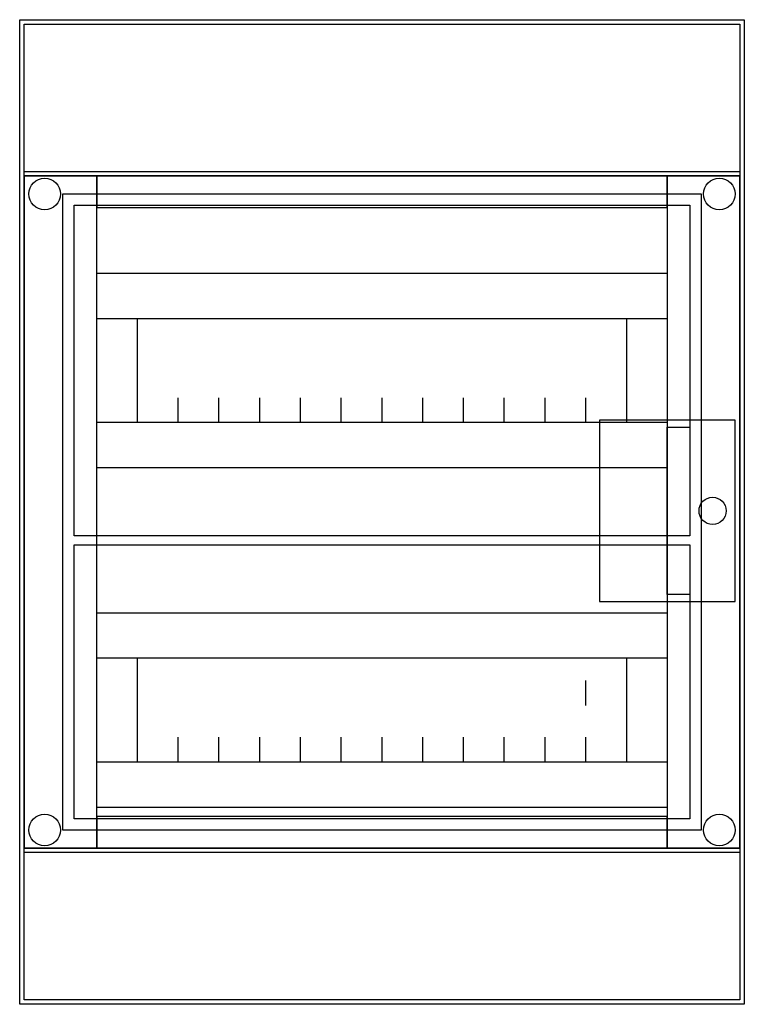
# Model space of a CAD drawing. Extents: x -2.2 to 29.8, y -8 to 35.5.
import ezdxf

# ---------------------------------------------------------------- set-up
doc = ezdxf.new("R2010")
doc.units = 0
doc.header["$MEASUREMENT"] = 0
doc.linetypes.add('L000000020000808080', pattern=[0])
doc.linetypes.add('L000000020000FFFFFF', pattern=[0])
doc.layers.get('0').update_dxf_attribs({"linetype": 'CONTINUOUS'})
for name, color, linetype in [('1', 7, 'CONTINUOUS'), ('29', 7, 'CONTINUOUS'), ('3', 7, 'CONTINUOUS'), ('47', 7, 'CONTINUOUS')]:
    doc.layers.add(name, color=color, linetype=linetype)

# ---------------------------------------------------------------- blocks, each defined once
blk = doc.blocks.new('M65W224TN3_E')
at = {"color": 7, "linetype": 'CONTINUOUS'}
for points in [[(29.8, 35.5), (29.8, -8), (-2.2, -8), (-2.2, 35.5)], [(29.6, 35.3), (29.6, -7.8), (-2, -7.8), (-2, 35.3)], [(29.6, 28.8), (29.6, -1.3), (-2, -1.3), (-2, 28.8)], [(27.9, 27.8), (27.9, -0.3), (-0.3, -0.3), (-0.3, 27.8)]]:
    blk.add_lwpolyline(points, close=True, dxfattribs=at)
for centre in [(-1.1, 27.8), (28.7, 27.8), (-1.1, -0.3), (28.7, -0.3)]:
    blk.add_circle(centre, 0.7, dxfattribs=at)
at = {"layer": '1', "color": 7, "linetype": 'CONTINUOUS'}
for points in [[(27.4, 27.3), (27.4, 12.7), (0.2, 12.7), (0.2, 27.3)], [(26.4, 24.3), (26.4, 15.7), (1.2, 15.7), (1.2, 24.3)], [(26.4, 22.3), (26.4, 17.7), (1.2, 17.7), (1.2, 22.3)], [(24.6, 22.3), (24.6, 17.7), (3, 17.7), (3, 22.3)], [(27.4, 12.3), (27.4, 0.2), (0.2, 0.2), (0.2, 12.3)], [(26.4, 9.3), (26.4, 0.7), (1.2, 0.7), (1.2, 9.3)], [(26.4, 7.3), (26.4, 2.7), (1.2, 2.7), (1.2, 7.3)], [(24.6, 7.3), (24.6, 2.7), (3, 2.7), (3, 7.3)]]:
    blk.add_lwpolyline(points, close=True, dxfattribs=at)
for points in [[(4.8, 17.7), (4.8, 18.8)], [(6.6, 17.7), (6.6, 18.8), (6.6, 18.8)], [(8.4, 17.7), (8.4, 18.8)], [(10.2, 17.7), (10.2, 18.8)], [(12, 17.7), (12, 18.8)], [(13.8, 17.7), (13.8, 18.8)], [(15.6, 17.7), (15.6, 18.8)], [(17.4, 17.7), (17.4, 18.8)], [(19.2, 17.7), (19.2, 18.8)], [(21, 17.7), (21, 18.8)], [(22.8, 17.7), (22.8, 18.8)], [(22.8, 17.7), (22.8, 18.8)], [(22.8, 5.2), (22.8, 6.3)], [(4.8, 2.7), (4.8, 3.8)], [(6.6, 2.7), (6.6, 3.8), (6.6, 3.8)], [(8.4, 2.7), (8.4, 3.8)], [(10.2, 2.7), (10.2, 3.8)], [(12, 2.7), (12, 3.8)], [(13.8, 2.7), (13.8, 3.8)], [(15.6, 2.7), (15.6, 3.8)], [(17.4, 2.7), (17.4, 3.8)], [(19.2, 2.7), (19.2, 3.8)], [(21, 2.7), (21, 3.8)], [(22.8, 2.7), (22.8, 3.8)]]:
    blk.add_lwpolyline(points, dxfattribs=at)
at = {"layer": '29', "color": 7, "linetype": 'CONTINUOUS'}
for points in [[(27.4, 27.3), (27.4, 12.7), (0.2, 12.7), (0.2, 27.3)], [(26.4, 24.3), (26.4, 15.7), (1.2, 15.7), (1.2, 24.3)], [(26.4, 22.3), (26.4, 17.7), (1.2, 17.7), (1.2, 22.3)], [(24.6, 22.3), (24.6, 17.7), (3, 17.7), (3, 22.3)], [(27.4, 12.3), (27.4, 0.2), (0.2, 0.2), (0.2, 12.3)], [(26.4, 9.3), (26.4, 0.7), (1.2, 0.7), (1.2, 9.3)], [(26.4, 7.3), (26.4, 2.7), (1.2, 2.7), (1.2, 7.3)], [(24.6, 7.3), (24.6, 2.7), (3, 2.7), (3, 7.3)]]:
    blk.add_lwpolyline(points, close=True, dxfattribs=at)
for points in [[(4.8, 17.7), (4.8, 18.8)], [(6.6, 17.7), (6.6, 18.8), (6.6, 18.8)], [(8.4, 17.7), (8.4, 18.8)], [(10.2, 17.7), (10.2, 18.8)], [(12, 17.7), (12, 18.8)], [(13.8, 17.7), (13.8, 18.8)], [(15.6, 17.7), (15.6, 18.8)], [(17.4, 17.7), (17.4, 18.8)], [(19.2, 17.7), (19.2, 18.8)], [(21, 17.7), (21, 18.8)], [(22.8, 17.7), (22.8, 18.8)], [(22.8, 17.7), (22.8, 18.8)], [(22.8, 5.2), (22.8, 6.3)], [(4.8, 2.7), (4.8, 3.8)], [(6.6, 2.7), (6.6, 3.8), (6.6, 3.8)], [(8.4, 2.7), (8.4, 3.8)], [(10.2, 2.7), (10.2, 3.8)], [(12, 2.7), (12, 3.8)], [(13.8, 2.7), (13.8, 3.8)], [(15.6, 2.7), (15.6, 3.8)], [(17.4, 2.7), (17.4, 3.8)], [(19.2, 2.7), (19.2, 3.8)], [(21, 2.7), (21, 3.8)], [(22.8, 2.7), (22.8, 3.8)]]:
    blk.add_lwpolyline(points, dxfattribs=at)
blk = doc.blocks.new('MISTRAL_D_24T')
at = {"layer": '3', "color": 255, "linetype": 'L000000020000FFFFFF'}
for points in [[(1.2, -1.1), (1.2, 28.6), (-2, 28.6), (-2, -1.1)], [(26.4, 27.2), (26.4, 28.6), (1.2, 28.6), (1.2, 27.2)], [(29.6, -1.1), (29.6, 28.6), (26.4, 28.6), (26.4, -1.1)], [(26.4, -1.1), (26.4, 0.3), (1.2, 0.3), (1.2, -1.1)]]:
    blk.add_lwpolyline(points, close=True, dxfattribs=at)
at = {"layer": '3', "color": 7, "linetype": 'CONTINUOUS'}
blk.add_lwpolyline([(29.6, 28.6), (29.6, -1.1), (-2, -1.1), (-2, 28.6)], close=True, dxfattribs=at)
at = {"layer": '3', "color": 9, "linetype": 'L000000020000808080'}
blk.add_lwpolyline([(26.4, 27.2), (26.4, 0.3), (1.2, 0.3), (1.2, 27.2)], close=True, dxfattribs=at)
at = {"layer": '47', "color": 7, "linetype": 'CONTINUOUS'}
blk.add_lwpolyline([(29.4, 9.8), (29.4, 17.8), (23.4, 17.8), (23.4, 9.8)], close=True, dxfattribs=at)
blk.add_lwpolyline([(27.4, 10.1), (26.4, 10.1), (26.4, 17.5), (27.4, 17.5)], dxfattribs=at)
blk.add_circle((28.4, 13.8), 0.6, dxfattribs=at)

msp = doc.modelspace()

# ---------------------------------------------------------------- block references
msp.add_blockref('M65W224TN3_E', (0, 0))
at = {"layer": '3'}
msp.add_blockref('MISTRAL_D_24T', (0, 0), dxfattribs=at)

doc.saveas('drawing.dxf')
